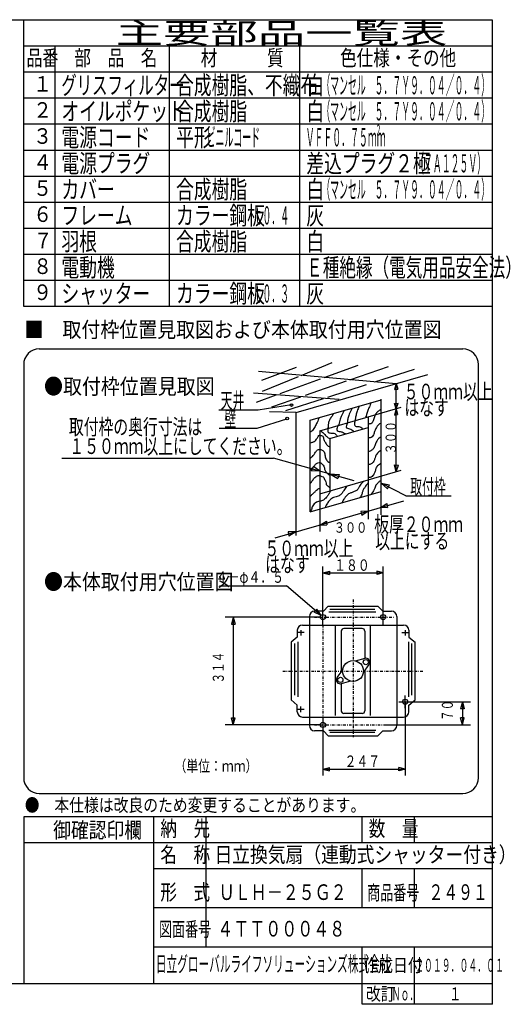
# Model space of a CAD drawing. Extents: x 13 to 287, y 5 to 194.
# Drawn here: x 193 to 287, y 5 to 194 of the extents above; entities that cross this region are included whole.
import ezdxf

# ---------------------------------------------------------------- set-up
doc = ezdxf.new("R2010")
doc.units = 0
doc.linetypes.add('DASHDOT', pattern=[1, 0.5, -0.25, 0, -0.25])
doc.layers.add('M0', color=3, linetype='CONTINUOUS')
doc.styles.get("Standard").update_dxf_attribs({"font": 'txt', "bigfont": 'BIGFONT'})

msp = doc.modelspace()

# ---------------------------------------------------------------- linework, layer by layer
at = {"layer": 'M0', "color": 7}
for p, q in [((283.498761, 194.000239), (13.498761, 194.000239)), ((193.498761, 139.000239), (193.498761, 194.000239)), ((283.498761, 9.000239), (283.498761, 194.000239)), ((283.498761, 189.000239), (193.498761, 189.000239)), ((199.498761, 189.000239), (199.498761, 139.000239)), ((221.498761, 139.000239), (221.498761, 189.000239)), ((246.498761, 139.000239), (246.498761, 189.000239)), ((283.498761, 184.000239), (193.498761, 184.000239)), ((283.498761, 179.000239), (193.498761, 179.000239)), ((283.498761, 174.000239), (193.498761, 174.000239)), ((283.498761, 169.000239), (193.498761, 169.000239)), ((283.498761, 164.000239), (193.498761, 164.000239)), ((283.498761, 159.000239), (193.498761, 159.000239)), ((283.498761, 154.000239), (193.498761, 154.000239)), ((283.498761, 149.000239), (193.498761, 149.000239)), ((283.498761, 144.000239), (193.498761, 144.000239)), ((283.498761, 139.000239), (193.498761, 139.000239)), ((196.498761, 130.854318), (277.7744, 130.854318)), ((193.498761, 127.854318), (193.498761, 48.508976)), ((280.7744, 48.508976), (280.7744, 127.854318)), ((196.498761, 45.508976), (277.7744, 45.508976)), ((283.498761, 41.000239), (193.498761, 41.000239)), ((193.498761, 41.000239), (193.498761, 9.000239)), ((218.498761, 9.000239), (218.498761, 41.000239)), ((228.498761, 16.000239), (228.498761, 41.000239)), ((258.498761, 36.000239), (258.498761, 41.000239)), ((268.498761, 36.000239), (268.498761, 41.000239)), ((283.498761, 36.000239), (193.498761, 36.000239)), ((283.498761, 31.000239), (218.498761, 31.000239)), ((258.498761, 23.500239), (258.498761, 31.000239)), ((268.498761, 23.500239), (268.498761, 31.000239)), ((283.498761, 23.500239), (218.498761, 23.500239)), ((283.498761, 16.000239), (218.498761, 16.000239)), ((258.498761, 5.000239), (258.498761, 16.000239)), ((268.498761, 5.000239), (268.498761, 16.000239)), ((13.498761, 9.000239), (283.498761, 9.000239)), ((283.498761, 5.000239), (283.498761, 9.000239)), ((283.498761, 5.000239), (258.498761, 5.000239))]:
    msp.add_line(p, q, dxfattribs=at)
at = {"layer": 'M0'}
for p, q in [((239.221584, 124.870575), (245.864857, 127.370025)), ((246.736129, 125.783103), (252.705455, 128.225099)), ((251.164469, 125.386535), (257.704354, 127.764675)), ((256.119749, 124.942778), (263.492552, 127.501575)), ((260.872901, 124.517123), (268.491451, 126.975375)), ((265.005376, 124.147051), (238.563834, 126.51495)), ((239.32537, 122.751428), (246.248953, 125.583803)), ((242.728247, 122.318818), (250.503003, 125.146002)), ((245.798429, 118.659794), (271.081376, 125.969082)), ((247.598294, 121.985332), (255.438459, 124.706331)), ((251.895202, 121.620318), (259.279492, 124.002983)), ((265.010805, 124.214083), (264.681199, 123.058053)), ((264.681199, 123.058053), (265.326696, 123.15736)), ((265.010805, 107.277805), (265.010805, 124.214083)), ((265.010805, 124.214083), (265.326696, 123.15736)), ((254.08673, 121.121401), (237.642984, 122.371126)), ((238.169184, 120.660977), (241.968138, 122.042414)), ((238.234959, 122.305351), (238.277806, 122.32288)), ((241.129058, 119.740127), (246.721797, 121.681136)), ((243.825832, 119.016602), (251.06152, 121.351317)), ((248.495856, 117.174902), (262.111277, 121.111114)), ((262.111277, 103.483419), (262.111277, 121.187176)), ((230.936695, 119.18151), (238.498152, 119.18151)), ((238.498152, 119.18151), (244.881201, 120.163517)), ((259.611828, 117.817066), (265.958899, 119.652001)), ((264.681199, 120.376755), (265.37635, 120.426409)), ((265.010805, 119.377908), (264.681199, 120.376755)), ((265.010805, 119.377908), (264.681199, 118.142341)), ((265.010805, 119.377908), (265.37635, 120.426409)), ((265.010805, 119.377908), (265.227389, 118.241648)), ((238.301751, 115.646283), (243.997394, 117.413896)), ((245.733307, 118.640968), (240.663438, 118.805298)), ((245.733307, 118.640968), (245.733307, 95.008734)), ((250.337556, 115.135878), (259.611828, 117.817066)), ((259.611828, 117.817066), (259.611828, 105.716963)), ((264.681199, 118.142341), (265.227389, 118.241648)), ((231.034896, 115.646283), (238.301751, 115.646283)), ((248.495856, 99.547207), (248.495856, 117.174902)), ((252.24503, 113.669813), (259.611828, 115.799551)), ((250.337556, 115.135878), (250.337556, 103.035775)), ((252.24503, 113.669813), (252.24503, 103.587225)), ((200.799619, 109.852439), (241.444175, 109.852439)), ((256.959893, 105.531606), (241.444175, 109.852439)), ((249.111229, 108.254997), (248.678482, 107.45608)), ((250.337556, 107.375801), (249.111229, 108.254997)), ((265.010805, 107.277805), (264.681199, 108.608837)), ((264.681199, 108.608837), (265.426004, 108.559184)), ((265.010805, 107.277805), (265.426004, 108.559184)), ((250.337556, 107.375801), (248.678482, 107.45608)), ((252.24503, 106.844606), (254.071174, 106.757027)), ((252.24503, 106.844606), (253.77158, 105.95811)), ((254.071174, 106.757027), (253.77158, 105.95811)), ((259.611828, 105.716963), (265.96642, 107.554073)), ((250.337556, 103.035775), (259.611828, 105.716963)), ((259.611828, 105.716963), (259.611828, 98.152032)), ((262.111277, 105.095331), (263.696492, 104.748011)), ((262.111277, 105.095331), (263.308055, 103.999311)), ((266.857965, 102.632677), (262.111277, 105.095331)), ((263.308055, 103.999311), (263.696492, 104.748011)), ((248.495856, 99.547207), (262.111277, 103.483419)), ((250.337556, 103.035775), (250.337556, 95.813151)), ((262.111277, 98.981957), (262.111277, 103.483419)), ((266.857965, 102.632677), (275.536471, 102.632677)), ((241.772989, 94.564039), (266.442617, 101.696017)), ((262.111277, 100.443829), (263.228853, 101.167283)), ((262.111277, 100.443829), (263.306677, 100.389042)), ((263.228853, 101.167283), (263.306677, 100.389042)), ((259.611828, 99.721239), (258.196229, 99.662684)), ((258.196229, 99.662684), (258.377818, 98.884443)), ((259.611828, 99.721239), (258.377818, 98.884443)), ((250.337556, 97.040051), (251.633065, 97.768964)), ((250.337556, 97.040051), (251.684947, 97.068548)), ((251.633065, 97.768964), (251.684947, 97.068548)), ((245.733307, 95.708965), (244.29166, 95.745538)), ((244.29166, 95.745538), (244.421366, 94.915415)), ((245.733307, 95.708965), (244.421366, 94.915415))]:
    msp.add_line(p, q, dxfattribs=at)
at = {"layer": 'M0', "color": 114}
for p, q in [((250.948822, 77.843284), (250.948822, 89.101103)), ((262.495957, 77.843284), (262.495957, 89.101103)), ((250.948822, 87.841674), (252.178366, 88.171129)), ((250.948822, 87.841674), (262.495957, 87.841674)), ((250.948822, 87.841674), (252.178366, 87.512218)), ((252.178366, 88.171129), (252.178366, 87.512218)), ((262.495957, 87.841674), (261.266413, 88.171129)), ((261.266413, 88.171129), (261.266413, 87.512218)), ((262.495957, 87.841674), (261.266413, 87.512218)), ((231.067606, 85.364271), (243.935354, 85.364271)), ((250.568968, 79.686302), (243.935354, 85.364271)), ((251.944248, 81.451243), (251.033188, 80.501566)), ((251.944248, 81.451243), (261.500531, 81.451243)), ((261.500531, 81.451243), (262.41159, 80.501566)), ((248.333455, 79.484467), (248.333455, 58.53018)), ((249.739217, 80.896378), (249.245344, 80.319383)), ((250.568968, 79.686302), (249.245344, 80.319383)), ((251.103871, 80.484467), (249.333455, 80.484467)), ((250.568968, 79.686302), (249.739217, 80.896378)), ((252.088312, 80.346748), (261.116358, 80.346748)), ((260.924272, 80.826964), (252.280399, 80.826964)), ((262.340907, 80.484467), (264.111323, 80.484467)), ((265.111323, 79.484467), (265.111323, 58.53018)), ((250.448822, 79.36117), (232.179356, 79.36117)), ((233.736151, 79.36117), (233.365186, 77.976712)), ((233.365186, 77.976712), (234.107115, 77.976712)), ((233.736151, 79.36117), (233.736151, 58.653477)), ((233.736151, 79.36117), (234.107115, 77.976712)), ((247.01359, 77.843284), (266.431189, 77.843284)), ((253.360883, 60.459493), (253.360883, 77.843284)), ((260.083896, 60.459493), (260.083896, 77.843284)), ((246.01359, 76.843284), (246.01359, 75.538251)), ((247.360577, 76.407373), (246.01359, 76.407373)), ((246.719391, 76.879826), (246.719391, 75.83368)), ((254.465378, 76.670982), (254.465378, 68.824973)), ((258.479401, 77.170982), (254.965378, 77.170982)), ((258.979401, 76.670982), (258.979401, 71.443653)), ((266.084201, 76.407373), (267.431189, 76.407373)), ((266.725388, 76.879826), (266.725388, 75.83368)), ((267.431189, 76.843284), (267.431189, 75.538251)), ((246.01359, 75.538251), (244.823802, 74.562153)), ((244.837063, 74.573032), (244.837063, 63.441615)), ((245.498735, 74.29218), (245.498735, 64.370661)), ((246.106175, 74.5959), (246.106175, 64.066941)), ((267.338603, 74.5959), (267.338603, 64.066941)), ((267.431189, 75.538251), (268.620976, 74.562153)), ((267.946043, 74.29218), (267.946043, 64.370661)), ((268.607716, 74.573032), (268.607716, 63.441615)), ((258.955224, 71.4367), (257.125777, 70.910585)), ((259.76893, 70.274606), (258.648837, 68.73543)), ((253.675848, 67.740041), (254.795942, 69.279217)), ((258.979401, 69.189674), (258.979401, 61.343665)), ((254.465378, 66.570995), (254.465378, 61.343665)), ((254.489555, 66.577948), (256.319002, 67.104062)), ((266.725388, 61.868672), (266.725388, 64.330217)), ((246.01359, 62.476397), (244.823802, 63.452494)), ((246.01359, 61.171364), (246.01359, 62.476397)), ((265.519979, 63.107275), (268.116773, 63.107275)), ((266.725388, 63.107275), (266.725388, 48.913545)), ((267.225388, 63.107275), (279.265422, 63.107275)), ((267.431189, 62.476397), (268.620976, 63.452494)), ((267.431189, 61.171364), (267.431189, 62.476397)), ((277.708628, 63.107275), (277.337663, 61.722816)), ((277.708628, 63.107275), (277.708628, 58.653477)), ((277.708628, 63.107275), (278.079593, 61.722816)), ((247.360577, 61.607275), (246.01359, 61.607275)), ((246.719391, 61.134821), (246.719391, 62.180968)), ((258.479401, 60.843665), (254.965378, 60.843665)), ((278.079593, 61.722816), (277.337663, 61.722816)), ((250.448822, 58.653477), (232.179356, 58.653477)), ((233.736151, 58.653477), (233.365186, 60.037936)), ((233.365186, 60.037936), (234.107115, 60.037936)), ((233.736151, 58.653477), (234.107115, 60.037936)), ((247.01359, 60.171364), (266.431189, 60.171364)), ((250.948822, 60.171364), (250.948822, 48.913545)), ((262.995957, 58.653477), (279.265422, 58.653477)), ((277.708628, 58.653477), (277.337663, 60.037936)), ((278.079593, 60.037936), (277.337663, 60.037936)), ((277.708628, 58.653477), (278.079593, 60.037936)), ((251.016785, 57.53018), (249.333455, 57.53018)), ((251.944248, 56.563404), (251.033188, 57.513081)), ((252.088312, 57.667899), (261.116358, 57.667899)), ((260.924272, 57.187684), (252.280399, 57.187684)), ((261.500531, 56.563404), (262.41159, 57.513081)), ((262.427994, 57.53018), (264.111323, 57.53018)), ((251.944248, 56.563404), (261.500531, 56.563404)), ((250.948822, 50.172974), (252.178366, 50.502429)), ((250.948822, 50.172974), (266.725388, 50.172974)), ((250.948822, 50.172974), (252.178366, 49.843518)), ((252.178366, 49.843518), (252.178366, 50.502429)), ((266.725388, 50.172974), (265.495844, 50.502429)), ((265.495844, 49.843518), (265.495844, 50.502429)), ((266.725388, 50.172974), (265.495844, 49.843518))]:
    msp.add_line(p, q, dxfattribs=at)
at = {"layer": 'M0', "color": 114, "linetype": 'DASHDOT'}
for p, q in [((256.722389, 82.741479), (256.722389, 56.329642)), ((249.351631, 79.36117), (264.53763, 79.36117)), ((250.948822, 77.843284), (250.948822, 56.228177)), ((243.228342, 69.007324), (270.120394, 69.007324)), ((249.351631, 58.653477), (264.53763, 58.653477))]:
    msp.add_line(p, q, dxfattribs=at)
at = {"layer": 'M0'}
for centre in [(244.919041, 120.078833), (244.074929, 117.496843)]:
    msp.add_circle(centre, 0.25, dxfattribs=at)
at = {"layer": 'M0', "color": 114}
for centre, radius in [((250.948822, 79.36117), 0.5), ((262.495957, 79.36117), 0.5), ((256.722389, 69.007324), 2), ((259.162508, 70.715913), 0.5), ((254.28227, 67.298734), 0.5), ((266.725388, 63.107275), 0.5), ((250.948822, 58.653477), 0.5)]:
    msp.add_circle(centre, radius, dxfattribs=at)
at = {"layer": 'M0', "color": 7}
for centre, start, end in [((196.498761, 127.854318), 90, 180), ((277.7744, 127.854318), 0, 90), ((196.498761, 48.508976), 180, 270), ((277.7744, 48.508976), 270, 360)]:
    msp.add_arc(centre, 3, start, end, dxfattribs=at)
at = {"layer": 'M0', "color": 114}
for centre, radius, start, end in [((249.333455, 79.484467), 1, 90, 180), ((264.111323, 79.484467), 1, 0, 90), ((247.01359, 76.843284), 1, 90, 180), ((266.431189, 76.843284), 1, 0, 90), ((254.965378, 76.670982), 0.5, 90, 180), ((258.479401, 76.670982), 0.5, 0, 90), ((259.162508, 70.715913), 0.75, 323.955763, 466.044237), ((254.28227, 67.298734), 0.75, 143.955763, 286.044237), ((247.01359, 61.171364), 1, 180, 270), ((254.965378, 61.343665), 0.5, 180, 270), ((258.479401, 61.343665), 0.5, 270, 360), ((266.431189, 61.171364), 1, 270, 360), ((249.333455, 58.53018), 1, 180, 270), ((264.111323, 58.53018), 1, -90, 0)]:
    msp.add_arc(centre, radius, start, end, dxfattribs=at)
at = {"layer": 'M0', "extrusion": (0, 0, -1)}
for points, knots in [([(256.489844, 119.387662), (256.302963, 119.006771), (256.11608, 118.625876), (255.988555, 118.313472), (255.861029, 118.001067), (255.792854, 117.757144), (255.73791, 117.525732), (255.682967, 117.29432), (255.641249, 117.075413), (255.630491, 116.917024), (255.624883, 116.834447), (255.627686, 116.768316), (255.630491, 116.702186)], [0, 0, 0, 0, 1, 1, 1, 2, 2, 2, 3, 3, 3, 4, 4, 4, 4]), ([(257.922098, 119.924757), (257.809135, 119.661749), (257.696177, 119.398745), (257.599841, 119.137018), (257.503504, 118.87529), (257.423795, 118.614844), (257.349196, 118.349278), (257.274597, 118.083712), (257.205119, 117.813036), (257.170164, 117.597345), (257.13521, 117.381654), (257.134786, 117.220954), (257.134358, 117.06025)], [0, 0, 0, 0, 1, 1, 1, 2, 2, 2, 3, 3, 3, 4, 4, 4, 4]), ([(260.181676, 120.553268), (260.070359, 120.234735), (259.96004, 119.930359), (259.85564, 119.709919), (259.733418, 119.451846), (259.619308, 119.308803), (259.533383, 119.065405), (259.447458, 118.822007), (259.389715, 118.478251), (259.318545, 118.241859), (259.254241, 118.028271), (259.178973, 117.902323), (259.103707, 117.776377)], [0, 0, 0, 0, 1, 1, 1, 2, 2, 2, 3, 3, 3, 4, 4, 4, 4]), ([(262.147247, 119.316049), (261.964501, 119.189292), (261.781749, 119.062533), (261.610151, 118.92218), (261.438554, 118.781826), (261.278099, 118.627879), (261.144669, 118.456697), (261.011239, 118.285515), (260.904825, 118.097094), (260.822412, 117.847989), (260.739999, 117.598885), (260.681579, 117.289093), (260.607574, 117.06025), (260.533569, 116.831406), (260.443973, 116.6835), (260.321123, 116.594767), (260.198273, 116.506034), (260.042163, 116.476464), (259.891447, 116.451542), (259.791834, 116.435069), (259.694575, 116.420621), (259.611828, 116.405095)], [0, 0, 0, 0, 1, 1, 1, 2, 2, 2, 3, 3, 3, 4, 4, 4, 5, 5, 5, 6, 6, 6, 7, 7, 7, 7]), ([(250.15212, 117.489926), (250.002348, 117.146052), (249.852576, 116.802175), (249.722444, 116.523154), (249.592312, 116.244134), (249.481819, 116.029956), (249.328574, 115.771221), (249.175329, 115.512486), (248.979334, 115.209185), (248.791479, 115.055094), (248.691146, 114.972794), (248.593135, 114.933054), (248.495856, 114.906731)], [0, 0, 0, 0, 1, 1, 1, 2, 2, 2, 3, 3, 3, 4, 4, 4, 4]), ([(252.945015, 118.385084), (252.831979, 118.197007), (252.718937, 118.008924), (252.586952, 117.812183), (252.454967, 117.615442), (252.30403, 117.410032), (252.193082, 117.203475), (252.082134, 116.996918), (252.011165, 116.789203), (251.978244, 116.594767), (251.945323, 116.400332), (251.950444, 116.219163), (251.942438, 116.057672), (251.934432, 115.89618), (251.913293, 115.754353), (251.870825, 115.663802), (251.850282, 115.619999), (251.824746, 115.58819), (251.799212, 115.556383)], [0, 0, 0, 0, 1, 1, 1, 2, 2, 2, 3, 3, 3, 4, 4, 4, 5, 5, 5, 6, 6, 6, 6]), ([(254.985977, 119.065405), (254.91686, 118.879044), (254.847741, 118.692683), (254.771139, 118.52831), (254.694537, 118.363936), (254.610448, 118.221539), (254.520495, 118.027021), (254.430541, 117.832503), (254.33472, 117.585862), (254.26985, 117.382507), (254.20498, 117.179151), (254.171056, 117.019066), (254.126625, 116.845411), (254.082194, 116.671757), (254.027254, 116.484529), (253.983399, 116.344123), (253.940538, 116.206898), (253.908259, 116.114381), (253.87598, 116.021865)], [0, 0, 0, 0, 1, 1, 1, 2, 2, 2, 3, 3, 3, 4, 4, 4, 5, 5, 5, 6, 6, 6, 6]), ([(251.870825, 115.627996), (251.852014, 115.398203), (251.833207, 115.168416), (251.870825, 115.019288), (251.903684, 114.889026), (251.979601, 114.820311), (252.121469, 114.768643), (252.295812, 114.705149), (252.569762, 114.667413), (252.765984, 114.661224), (252.960207, 114.655099), (253.078286, 114.679887), (253.19566, 114.625418), (253.313034, 114.570949), (253.429705, 114.43723), (253.517917, 114.303161), (253.568198, 114.226741), (253.609233, 114.150207), (253.647611, 114.075298)], [0, 0, 0, 0, 1, 1, 1, 2, 2, 2, 3, 3, 3, 4, 4, 4, 5, 5, 5, 6, 6, 6, 6]), ([(253.840174, 116.200897), (253.772518, 116.018424), (253.704858, 115.83595), (253.661142, 115.699608), (253.621199, 115.575034), (253.601239, 115.488968), (253.625336, 115.377351), (253.649433, 115.265735), (253.717581, 115.128567), (253.87598, 115.055094), (254.064882, 114.967472), (254.382133, 114.970432), (254.592107, 114.911869), (254.785599, 114.857903), (254.887993, 114.751695), (254.985977, 114.697031), (255.083961, 114.642366), (255.17753, 114.639241), (255.272428, 114.589612), (255.28901, 114.58094), (255.305633, 114.570848), (255.322293, 114.559448)], [0, 0, 0, 0, 1, 1, 1, 2, 2, 2, 3, 3, 3, 4, 4, 4, 5, 5, 5, 6, 6, 6, 7, 7, 7, 7]), ([(255.630491, 116.702186), (255.601056, 116.610598), (255.571624, 116.51901), (255.523072, 116.379929), (255.474521, 116.240848), (255.40686, 116.054277), (255.415653, 115.914446), (255.424447, 115.774616), (255.509703, 115.681527), (255.630491, 115.627996), (255.75128, 115.574464), (255.907607, 115.560491), (256.060168, 115.520577), (256.212728, 115.480662), (256.361527, 115.414806), (256.489844, 115.341545), (256.61816, 115.268284), (256.725999, 115.187618), (256.812101, 115.0909), (256.835417, 115.06471), (256.857139, 115.037342), (256.8777, 115.009116)], [0, 0, 0, 0, 1, 1, 1, 2, 2, 2, 3, 3, 3, 4, 4, 4, 5, 5, 5, 6, 6, 6, 7, 7, 7, 7]), ([(257.134358, 117.167669), (257.069548, 116.93927), (257.004735, 116.710868), (256.991133, 116.523154), (256.978762, 116.352427), (257.008747, 116.215351), (257.062745, 116.129285), (257.116744, 116.043218), (257.194752, 116.008155), (257.31339, 115.986059), (257.510572, 115.949335), (257.819978, 115.94842), (258.029517, 115.914446), (258.204348, 115.8861), (258.309651, 115.834734), (258.38758, 115.735415), (258.440287, 115.668241), (258.480469, 115.579131), (258.516599, 115.482921)], [0, 0, 0, 0, 1, 1, 1, 2, 2, 2, 3, 3, 3, 4, 4, 4, 5, 5, 5, 6, 6, 6, 6]), ([(262.111277, 116.662262), (262.010515, 116.584501), (261.912871, 116.51114), (261.82499, 116.451542), (261.695822, 116.363945), (261.587732, 116.306078), (261.466926, 116.165091), (261.34612, 116.024104), (261.212594, 115.800006), (261.108863, 115.592189), (261.005131, 115.384373), (260.931186, 115.192833), (260.858218, 114.983481), (260.785251, 114.77413), (260.713259, 114.546972), (260.64338, 114.374774), (260.573501, 114.202575), (260.505727, 114.085325), (260.392736, 113.980904), (260.279744, 113.876483), (260.121534, 113.784894), (259.998866, 113.766066), (259.881386, 113.748033), (259.796499, 113.796722), (259.712415, 113.766066), (259.678775, 113.753801), (259.645263, 113.728836), (259.611828, 113.696253)], [0, 0, 0, 0, 1, 1, 1, 2, 2, 2, 3, 3, 3, 4, 4, 4, 5, 5, 5, 6, 6, 6, 7, 7, 7, 8, 8, 8, 9, 9, 9, 9]), ([(248.433416, 112.763488), (248.633472, 112.83739), (248.833525, 112.911291), (249.006317, 112.978326), (249.17911, 113.045361), (249.324636, 113.105528), (249.435993, 113.193164), (249.54735, 113.2808), (249.624532, 113.395899), (249.722444, 113.551228), (249.820356, 113.706556), (249.938995, 113.902108), (250.044701, 114.052516), (250.139013, 114.186712), (250.223028, 114.284964), (250.295346, 114.303161), (250.35122, 114.31722), (250.400111, 114.283487), (250.474377, 114.267354), (250.597199, 114.240675), (250.789419, 114.262119), (250.904054, 114.124129), (251.024435, 113.979221), (251.059259, 113.658489), (251.118892, 113.443808), (251.178524, 113.229128), (251.262967, 113.120488), (251.369536, 112.94252), (251.476105, 112.764552), (251.604804, 112.517259), (251.7276, 112.369618), (251.850395, 112.221977), (251.967293, 112.173982), (252.121469, 112.118974), (252.160471, 112.105058), (252.20186, 112.090694), (252.24503, 112.075996)], [0, 0, 0, 0, 1, 1, 1, 2, 2, 2, 3, 3, 3, 4, 4, 4, 5, 5, 5, 6, 6, 6, 7, 7, 7, 8, 8, 8, 9, 9, 9, 10, 10, 10, 11, 11, 11, 12, 12, 12, 12]), ([(250.581796, 115.055094), (250.69875, 114.986437), (250.815699, 114.917779), (250.93986, 114.80445), (251.064021, 114.691121), (251.195383, 114.533131), (251.297923, 114.41058), (251.400464, 114.288029), (251.474169, 114.200917), (251.548568, 114.124129), (251.622966, 114.047341), (251.698048, 113.980888), (251.799212, 113.909291), (251.900376, 113.837694), (252.027608, 113.760957), (252.121469, 113.694453), (252.215331, 113.627949), (252.275815, 113.571687), (252.336307, 113.515421)], [0, 0, 0, 0, 1, 1, 1, 2, 2, 2, 3, 3, 3, 4, 4, 4, 5, 5, 5, 6, 6, 6, 6]), ([(262.111277, 114.017419), (261.962413, 113.917385), (261.823874, 113.819878), (261.717571, 113.730259), (261.561182, 113.598416), (261.474566, 113.483646), (261.359507, 113.300583), (261.244448, 113.11752), (261.100955, 112.866165), (261.001444, 112.620262), (260.901932, 112.37436), (260.846406, 112.133914), (260.786605, 111.975748), (260.728898, 111.823116), (260.667215, 111.74711), (260.535961, 111.617685), (260.40262, 111.486201), (260.197478, 111.299596), (259.998866, 111.223815), (259.862559, 111.171807), (259.729328, 111.171999), (259.611828, 111.178831)], [0, 0, 0, 0, 1, 1, 1, 2, 2, 2, 3, 3, 3, 4, 4, 4, 5, 5, 5, 6, 6, 6, 7, 7, 7, 7]), ([(248.495856, 109.893278), (248.635466, 109.965484), (248.778353, 110.055915), (248.934704, 110.221237), (249.141351, 110.439741), (249.371514, 110.789051), (249.543412, 111.044783), (249.684238, 111.254288), (249.78596, 111.400977), (249.901476, 111.474459), (250.016991, 111.547941), (250.146297, 111.548203), (250.295346, 111.546072), (250.444394, 111.543942), (250.613187, 111.539409), (250.796635, 111.438653), (250.980082, 111.337897), (251.17818, 111.140909), (251.262117, 110.901558), (251.346054, 110.662206), (251.315833, 110.380485), (251.369536, 110.113818), (251.423239, 109.847151), (251.560865, 109.595538), (251.691793, 109.433498), (251.811422, 109.285442), (251.925465, 109.212165), (252.049857, 109.147047), (252.112717, 109.11414), (252.17822, 109.083317), (252.24503, 109.053525)], [0, 0, 0, 0, 1, 1, 1, 2, 2, 2, 3, 3, 3, 4, 4, 4, 5, 5, 5, 6, 6, 6, 7, 7, 7, 8, 8, 8, 9, 9, 9, 10, 10, 10, 10]), ([(262.039828, 111.36704), (261.80384, 111.197789), (261.567857, 111.028539), (261.395313, 110.829945), (261.222769, 110.631351), (261.113668, 110.403422), (261.03725, 110.221237), (260.960831, 110.039053), (260.917103, 109.902618), (260.858218, 109.719948), (260.799333, 109.537279), (260.725293, 109.308385), (260.607574, 109.147047), (260.489855, 108.985709), (260.328462, 108.891933), (260.213704, 108.82479), (260.105376, 108.761408), (260.0386, 108.721769), (259.927253, 108.681564), (259.843162, 108.651201), (259.73365, 108.620519), (259.611828, 108.589682)], [0, 0, 0, 0, 1, 1, 1, 2, 2, 2, 3, 3, 3, 4, 4, 4, 5, 5, 5, 6, 6, 6, 7, 7, 7, 7]), ([(248.495856, 107.546124), (248.649653, 107.747316), (248.801282, 107.93767), (248.934704, 108.03705), (249.041562, 108.116644), (249.136741, 108.137877), (249.221155, 108.251888), (249.307057, 108.367909), (249.381811, 108.579991), (249.507606, 108.717371), (249.633401, 108.85475), (249.810238, 108.917418), (249.973089, 108.968015), (250.135939, 109.018612), (250.284802, 109.057123), (250.402765, 109.039628), (250.520727, 109.022132), (250.607788, 108.948622), (250.725022, 108.82479), (250.885454, 108.655328), (251.102388, 108.39161), (251.190504, 108.180275), (251.278621, 107.968941), (251.23792, 107.809984), (251.297923, 107.64318), (251.357926, 107.476376), (251.518627, 107.30172), (251.655987, 107.141891), (251.793346, 106.982062), (251.907366, 106.83706), (252.01405, 106.748021), (252.100837, 106.67559), (252.182766, 106.640193), (252.264695, 106.604796)], [0, 0, 0, 0, 1, 1, 1, 2, 2, 2, 3, 3, 3, 4, 4, 4, 5, 5, 5, 6, 6, 6, 7, 7, 7, 8, 8, 8, 9, 9, 9, 10, 10, 10, 11, 11, 11, 11]), ([(261.968215, 108.82479), (261.705739, 108.632862), (261.443269, 108.440938), (261.287894, 108.251888), (261.132519, 108.062838), (261.084248, 107.876671), (261.03725, 107.678987), (260.990252, 107.481302), (260.944539, 107.272109), (260.858218, 107.070279), (260.771897, 106.868449), (260.644976, 106.673991), (260.535961, 106.533183), (260.426946, 106.392376), (260.335844, 106.305227), (260.213704, 106.246733), (260.091564, 106.188238), (259.938393, 106.158409), (259.819834, 106.139314), (259.737731, 106.12609), (259.672228, 106.118018), (259.611828, 106.111528)], [0, 0, 0, 0, 1, 1, 1, 2, 2, 2, 3, 3, 3, 4, 4, 4, 5, 5, 5, 6, 6, 6, 7, 7, 7, 7]), ([(248.505028, 104.99351), (248.650763, 105.197258), (248.796498, 105.40101), (248.934704, 105.602218), (249.072911, 105.803426), (249.203592, 106.002099), (249.400187, 106.17512), (249.596782, 106.348141), (249.85929, 106.495517), (250.044701, 106.533183), (250.209015, 106.566564), (250.312782, 106.513787), (250.474377, 106.461571), (250.635973, 106.409355), (250.855398, 106.357706), (250.975666, 106.282539), (251.095935, 106.207372), (251.117051, 106.108692), (251.190504, 105.960282), (251.281612, 105.776202), (251.453236, 105.515621), (251.512761, 105.315768), (251.571118, 105.119839), (251.521739, 104.982278), (251.584374, 104.850285), (251.64701, 104.718292), (251.821658, 104.591869), (251.942438, 104.492222), (252.060545, 104.394779), (252.127145, 104.32294), (252.193082, 104.277383), (252.210439, 104.265392), (252.227749, 104.255221), (252.24503, 104.246213)], [0, 0, 0, 0, 1, 1, 1, 2, 2, 2, 3, 3, 3, 4, 4, 4, 5, 5, 5, 6, 6, 6, 7, 7, 7, 8, 8, 8, 9, 9, 9, 10, 10, 10, 11, 11, 11, 11]), ([(248.495856, 102.520527), (248.651739, 102.693294), (248.804877, 102.861252), (248.934704, 102.988355), (249.081839, 103.132402), (249.199028, 103.223968), (249.328574, 103.346418), (249.45812, 103.468869), (249.600015, 103.622193), (249.722444, 103.740288), (249.844873, 103.858384), (249.947832, 103.941242), (250.044701, 103.990933), (250.137479, 104.038525), (250.224664, 104.055681), (250.295346, 104.062545), (250.310083, 104.063977), (250.324104, 104.06496), (250.337556, 104.06559)], [0, 0, 0, 0, 1, 1, 1, 2, 2, 2, 3, 3, 3, 4, 4, 4, 5, 5, 5, 6, 6, 6, 6]), ([(255.45146, 104.456415), (255.269036, 104.172554), (255.086612, 103.888697), (254.950171, 103.668676), (254.819547, 103.458035), (254.731068, 103.305911), (254.627914, 103.167387), (254.524759, 103.028862), (254.406928, 102.903946), (254.198238, 102.773517), (253.989547, 102.643088), (253.690002, 102.507155), (253.482111, 102.45126), (253.278532, 102.396525), (253.162846, 102.418546), (252.980822, 102.343841), (252.77391, 102.258922), (252.481288, 102.049025), (252.264695, 101.842552), (252.048101, 101.636079), (251.907539, 101.433032), (251.799212, 101.26965), (251.690886, 101.106269), (251.614807, 100.982555), (251.548568, 100.839974), (251.482329, 100.697393), (251.425936, 100.535942), (251.369536, 100.374492)], [0, 0, 0, 0, 1, 1, 1, 2, 2, 2, 3, 3, 3, 4, 4, 4, 5, 5, 5, 6, 6, 6, 7, 7, 7, 8, 8, 8, 9, 9, 9, 9]), ([(258.78145, 105.494799), (258.510826, 105.201709), (258.240204, 104.908624), (258.065323, 104.671253), (257.914771, 104.466905), (257.835177, 104.303853), (257.743066, 104.134158), (257.650955, 103.964463), (257.546332, 103.788136), (257.385002, 103.668676), (257.223673, 103.549215), (257.005641, 103.486626), (256.812101, 103.418031), (256.618561, 103.349436), (256.44952, 103.274842), (256.275006, 103.203193), (256.100492, 103.131544), (255.92051, 103.062841), (255.73791, 102.916742), (255.555311, 102.770644), (255.370101, 102.547155), (255.236622, 102.379647), (255.103898, 102.213087), (255.022326, 102.101875), (254.950171, 101.985777), (254.878016, 101.869679), (254.815284, 101.748699), (254.771139, 101.66352), (254.727995, 101.580271), (254.70261, 101.531217), (254.66372, 101.448682), (254.645333, 101.40966), (254.623929, 101.363155), (254.600695, 101.312113)], [0, 0, 0, 0, 1, 1, 1, 2, 2, 2, 3, 3, 3, 4, 4, 4, 5, 5, 5, 6, 6, 6, 7, 7, 7, 8, 8, 8, 9, 9, 9, 10, 10, 10, 11, 11, 11, 11]), ([(259.640802, 105.136736), (259.458758, 104.926011), (259.276717, 104.715288), (259.139513, 104.528028), (259.00231, 104.340767), (258.909949, 104.176975), (258.817256, 104.026739), (258.724564, 103.876503), (258.631546, 103.739829), (258.566612, 103.561257), (258.501678, 103.382685), (258.464834, 103.162222), (258.423387, 102.988355), (258.381939, 102.814488), (258.335894, 102.687221), (258.244355, 102.558679), (258.180927, 102.469611), (258.095658, 102.379934), (258.0181, 102.300084)], [0, 0, 0, 0, 1, 1, 1, 2, 2, 2, 3, 3, 3, 4, 4, 4, 5, 5, 5, 6, 6, 6, 6]), ([(262.111277, 105.595331), (262.019047, 105.550013), (261.93353, 105.504597), (261.860796, 105.458993), (261.707625, 105.362956), (261.611149, 105.266084), (261.466926, 105.100929), (261.322703, 104.935775), (261.130743, 104.702338), (261.03725, 104.528028), (260.948554, 104.362663), (260.948481, 104.250511), (260.894025, 104.098352), (260.839568, 103.946193), (260.730734, 103.754028), (260.64338, 103.597063), (260.556026, 103.440098), (260.490152, 103.318334), (260.428542, 103.238999), (260.372507, 103.166844), (260.320001, 103.129788), (260.24951, 103.059968), (260.206813, 103.017677), (260.157517, 102.963365), (260.105142, 102.903446)], [0, 0, 0, 0, 1, 1, 1, 2, 2, 2, 3, 3, 3, 4, 4, 4, 5, 5, 5, 6, 6, 6, 7, 7, 7, 8, 8, 8, 8]), ([(252.416436, 103.636779), (252.308057, 103.458663), (252.203372, 103.284111), (252.121469, 103.13158), (252.023742, 102.949578), (251.958459, 102.798922), (251.835019, 102.630292), (251.711578, 102.461661), (251.529989, 102.27505), (251.33373, 102.093196), (251.13747, 101.911343), (250.926542, 101.734244), (250.689215, 101.66352), (250.451889, 101.592796), (250.188164, 101.628443), (249.901476, 101.520295), (249.614788, 101.412147), (249.305132, 101.160206), (249.113736, 100.911587), (248.92234, 100.662968), (248.849193, 100.417669), (248.791479, 100.231266), (248.739393, 100.063041), (248.699866, 99.942787), (248.648254, 99.80159), (248.621214, 99.727617), (248.590853, 99.647896), (248.558912, 99.565437)], [0, 0, 0, 0, 1, 1, 1, 2, 2, 2, 3, 3, 3, 4, 4, 4, 5, 5, 5, 6, 6, 6, 7, 7, 7, 8, 8, 8, 9, 9, 9, 9])]:
    msp.add_open_spline(points, degree=3, knots=knots, dxfattribs=at)

# ---------------------------------------------------------------- texts
at = {"layer": 'M0', "color": 7}
for s, height, width, p in [('主要部品一覧表', 4, 1.666667, (211.165428, 189.500239)), ('品番', 3, 0.75, (194.023755, 185.250239)), ('部\u3000品\u3000名', 3, 0.777778, (203.232094, 185.250239)), ('材\u3000\u3000\u3000質', 3, 0.777778, (227.482094, 185.250239)), ('色仕様・その他', 3, 0.777778, (254.232094, 185.250239)), ('グリスフィルター', 3.5, 0.619048, (200.715428, 179.750239)), ('合成樹脂、不織布', 3.5, 0.714286, (222.748761, 179.750239)), ('白', 3.5, 0.714286, (247.748761, 179.750239)), ('（マンセル\u3000５．７Ｙ９．０４／０．４）', 3.5, 0.357143, (250.623761, 179.750239)), ('１', 3, 0.888889, (195.315422, 180.250239)), ('２', 3, 0.888889, (195.315422, 175.250239)), ('オイルポケット', 3.5, 0.714286, (200.748761, 174.750239)), ('合成樹脂', 3.5, 0.714286, (222.748761, 174.750239)), ('白', 3.5, 0.714286, (247.748761, 174.750239)), ('（マンセル\u3000５．７Ｙ９．０４／０．４）', 3.5, 0.357143, (250.623761, 174.750239)), ('２', 2.1, 0.357143, (261.073761, 171.850245)), ('３', 3, 0.888889, (195.315422, 170.250239)), ('電源コード', 3.5, 0.714286, (200.748761, 169.750239)), ('平形', 3.5, 0.714286, (222.748761, 169.750239)), ('ビニルコード', 3.5, 0.357143, (228.623761, 169.750239)), ('ＶＦＦ０．７５ｍｍ', 3.5, 0.357143, (247.623761, 169.750239)), ('電源プラグ', 3.5, 0.714286, (200.748761, 164.750239)), ('差込プラグ２極', 3.5, 0.714286, (247.748761, 164.750239)), ('（７Ａ１２５Ｖ）', 3.5, 0.357143, (268.623761, 164.750239)), ('４', 3, 0.888889, (195.315422, 165.250239)), ('５', 3, 0.888889, (195.315422, 160.250239)), ('カバー', 3.5, 0.714286, (200.748761, 159.750239)), ('合成樹脂', 3.5, 0.714286, (222.748761, 159.750239)), ('白', 3.5, 0.714286, (247.748761, 159.750239)), ('（マンセル\u3000５．７Ｙ９．０４／０．４）', 3.5, 0.357143, (250.623761, 159.750239)), ('６', 3, 0.888889, (195.315422, 155.250239)), ('フレーム', 3.5, 0.714286, (200.748761, 154.750239)), ('カラー鋼板', 3.5, 0.714286, (222.748761, 154.750239)), ('ｔ０．４', 3.5, 0.357143, (237.623761, 154.750239)), ('灰', 3.5, 0.714286, (247.748761, 154.750239)), ('７', 3, 0.888889, (195.415428, 150.205653)), ('羽根', 3.5, 0.714286, (200.748761, 149.750239)), ('合成樹脂', 3.5, 0.714286, (222.748761, 149.750239)), ('白', 3.5, 0.714286, (247.748761, 149.750239)), ('８', 3, 0.888889, (195.315422, 145.250239)), ('電動機', 3.5, 0.714286, (200.748761, 144.750239)), ('Ｅ種絶縁（電気用品安全法）', 3.5, 0.666667, (247.732094, 144.750239)), ('カラー鋼板', 3.5, 0.714286, (222.748761, 139.750239)), ('９', 3, 0.888889, (195.315422, 140.250239)), ('シャッター', 3.5, 0.714286, (200.748761, 139.750239)), ('ｔ０．３', 3.5, 0.357143, (237.623761, 139.750239)), ('灰', 3.5, 0.714286, (247.748761, 139.750239)), ('■\u3000取付枠位置見取図および本体取付用穴位置図', 3, 0.888889, (193.665428, 133.072505)), ('●\u3000本仕様は改良のため変更することがあります。', 2.5, 0.833333, (193.707094, 42.000239)), ('\u3000御確認印欄', 3, 0.833333, (195.748761, 36.95024)), ('納\u3000先', 3, 0.777778, (219.732094, 37.250239)), ('数\u3000量', 3, 0.777778, (259.732094, 37.250239)), ('名\u3000称', 3, 0.777778, (219.732094, 32.250239)), ('日立換気扇（連動式シャッター付き）', 3, 0.833333, (230.121274, 32.250239)), ('形\u3000式', 3, 0.777778, (219.732094, 25.040473)), ('\u3000\u3000ＵＬＨ－２５Ｇ２', 3, 0.75, (224.798703, 25.040473)), ('商品番号', 2.8, 0.654762, (259.432094, 25.040473)), ('２４９１', 3, 0.694444, (271.207094, 25.040473)), ('図面番号', 2.8, 0.654762, (219.482097, 18.018819)), ('４ＴＴ０００４８', 3, 0.75, (230.662122, 18.018819)), ('日立グローバルライフソリューションズ株式会社', 3, 0.5, (218.881564, 11.250239)), ('作成日付', 2.5, 0.833333, (258.707094, 11.250239)), ('２０１９．０４．０１', 2.5, 0.5, (268.623761, 11.250239)), ('改訂', 2.5, 0.833333, (259.207094, 5.750239)), ('Ｎｏ．', 2.5, 0.5, (264.123761, 5.750239)), ('１', 2.5, 0.733333, (275.082094, 5.750239))]:
    msp.add_text(s, height=height, dxfattribs=dict(at, width=width)).set_placement(p)
at = {"layer": 'M0'}
for s, height, width, p in [('●取付枠位置見取図', 3, 0.888889, (197.404442, 122.168583)), ('５０ｍｍ以上', 3, 0.694444, (266.451587, 121.179692)), ('天井', 3, 0.555556, (231.310952, 119.479054)), ('はなす', 3, 0.694444, (266.581851, 118.109349)), ('壁', 3, 0.555556, (232.030282, 115.895138)), ('取付枠の奥行寸法は', 3, 0.694444, (202.189914, 114.391362)), ('１５０ｍｍ以上にしてください。', 3, 0.694444, (202.278385, 110.693188)), ('取付枠', 3, 0.555556, (267.691476, 102.901165)), ('板厚２０ｍｍ', 3, 0.694444, (260.785266, 95.692761)), ('３００', 2, 0.783333, (253.035229, 95.564961)), ('以上にする', 3, 0.694444, (260.980655, 92.492169)), ('５０ｍｍ以上', 3, 0.694444, (239.718204, 91.065945)), ('はなす', 3, 0.694444, (239.848468, 87.995602))]:
    msp.add_text(s, height=height, dxfattribs=dict(at, width=width)).set_placement(p)
at = {"layer": 'M0', "width": 0.783333}
msp.add_text('３００', height=2, rotation=90.000003, dxfattribs=at).set_placement((264.968473, 110.62559))
at = {"layer": 'M0', "color": 3, "width": 0.757576}
for s, p in [('１８０', (253.093959, 88.247905)), ('４－φ４．５', (230.371761, 85.947628)), ('（単位：ｍｍ）', (222.451229, 49.666456)), ('２４７', (255.093959, 50.579204))]:
    msp.add_text(s, height=2.2, dxfattribs=at).set_placement(p)
at = {"layer": 'M0', "color": 114, "width": 0.888889}
msp.add_text('●本体取付用穴位置図', height=3, dxfattribs=at).set_placement((197.404442, 84.646571))
at = {"layer": 'M0', "color": 3, "width": 0.694444}
for s, p in [('３１４', (231.91627, 66.633035)), ('７０', (275.888743, 59.433036))]:
    msp.add_text(s, height=2.13, rotation=90.000003, dxfattribs=at).set_placement(p)

doc.saveas('drawing.dxf')
